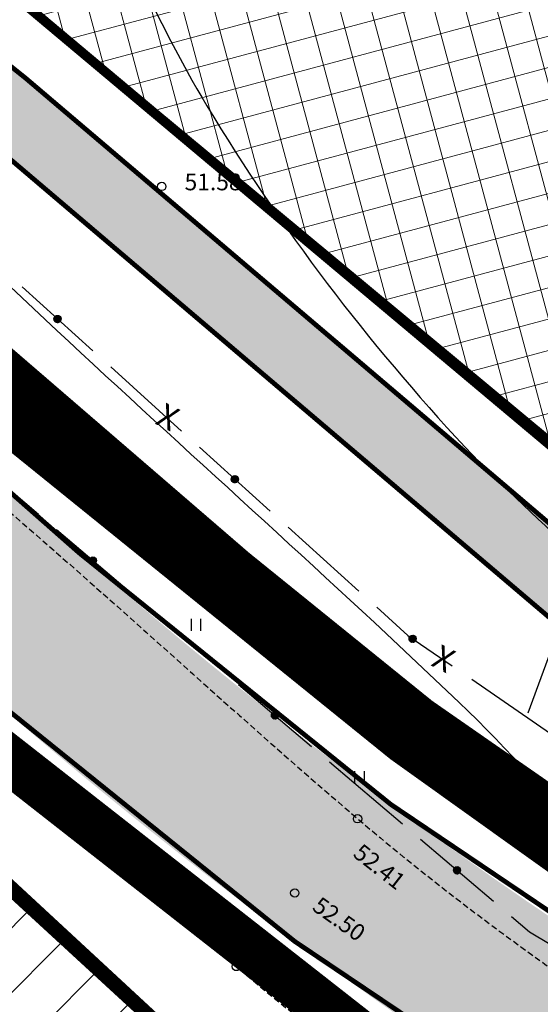
# Model space of a CAD drawing. Units: metres. Extents: x 546855 to 552968, y 6581069 to 6583591.
# Drawn here: x 548808 to 548830, y 6582128 to 6582169 of the extents above; entities that cross this region are included whole.
import ezdxf
from ezdxf.enums import TextEntityAlignment as Align

# ---------------------------------------------------------------- set-up
doc = ezdxf.new("R2010")
doc.units = ezdxf.units.M
for name, pattern in [('CENTER', [50.8, 31.75, -6.35, 6.35, -6.35]), ('DASHED2', [9.525, 6.35, -3.175]), ('jarve tee 2 l-est 2d-MUST$0$DASHDOT', [1, 0.5, -0.25, 0, -0.25]), ('jarve tee 2 l-est 2d-MUST$0$HIDDEN', [0.375, 0.25, -0.125])]:
    doc.linetypes.add(name, pattern=pattern)
doc.layers.add('-abi', color=6, linetype='Continuous', plot=False)
for name, color, linetype, lineweight in [('000 Kirjanurk', 7, 'Continuous', 9), ('K-hoon-ala-Ä', 203, 'Continuous', 18), ('K-hoon-ala-Ä-T', 175, 'Continuous', 18), ('OPT-liikluskorraldus', 7, 'Continuous', 9)]:
    doc.layers.add(name, color=color, linetype=linetype, lineweight=lineweight)
for name, color, linetype in [('05383_teed$0$K-tee-hatch-kergliiklustee', 51, 'Continuous'), ('05383_teed$0$K-tee-hatch-sõidutee', 254, 'Continuous'), ('05383_teed$0$K-tee-servajoon', 251, 'Continuous'), ('jarve tee 2 l-est 2d-MUST$0$10_KKAEV', 7, 'Continuous'), ('jarve tee 2 l-est 2d-MUST$0$29', 7, 'Continuous'), ('jarve tee 2 l-est 2d-MUST$0$30_TEE', 7, 'Continuous'), ('jarve tee 2 l-est 2d-MUST$0$32', 7, 'Continuous'), ('jarve tee 2 l-est 2d-MUST$0$37_TRUUP', 7, 'Continuous'), ('jarve tee 2 l-est 2d-MUST$0$4_RAJATISEDET', 7, 'Continuous'), ('jarve tee 2 l-est 2d-MUST$0$60_ALUSVORK', 7, 'Continuous'), ('jarve tee 2 l-est 2d-MUST$0$6_DKAEV', 7, 'Continuous'), ('jarve tee 2 l-est 2d-MUST$0$9_GTRASS', 7, 'Continuous'), ('kinnistu piir', 27, 'Continuous')]:
    doc.layers.add(name, color=color, linetype=linetype)
doc.styles.add('jarve tee 2 l-est 2d-MUST$0$TXT', font='txt.shx')

# ---------------------------------------------------------------- blocks, each defined once
blk = doc.blocks.new('jarve tee 2 l-est 2d-MUST$0$ROHI')
at = {"layer": 'jarve tee 2 l-est 2d-MUST$0$9_GTRASS', "color": 7, "linetype": 'Continuous'}
for p, q in [((-0.2, -0.25), (-0.2, 0.25)), ((0.2, -0.25), (0.2, 0.25))]:
    blk.add_line(p, q, dxfattribs=at)
blk = doc.blocks.new('jarve tee 2 l-est 2d-MUST')
at = {"layer": 'jarve tee 2 l-est 2d-MUST$0$10_KKAEV', "linetype": 'jarve tee 2 l-est 2d-MUST$0$HIDDEN'}
for points, knots in [([(548750.738, 6582187.731), (548752.262, 6582186.845), (548753.788, 6582185.962), (548755.313, 6582185.077), (548761.506, 6582181.482), (548767.634, 6582177.785), (548773.743, 6582174.041), (548779.444, 6582170.548), (548784.916, 6582166.704), (548790.192, 6582162.586), (548795.723, 6582158.268), (548801.076, 6582153.762), (548806.42, 6582149.231), (548811.755, 6582144.707), (548816.85, 6582139.925), (548822.182, 6582135.38), (548827.234, 6582131.073), (548832.651, 6582127.345), (548838.316, 6582123.762), (548844.479, 6582119.864), (548850.969, 6582116.998), (548857.877, 6582114.533), (548864.326, 6582112.232), (548870.806, 6582110.386), (548877.533, 6582109.912), (548885.208, 6582109.371), (548892.895, 6582109.203), (548900.566, 6582109.481), (548907.086, 6582109.717), (548913.605, 6582110.141), (548920.125, 6582110.381), (548927.236, 6582110.642), (548934.364, 6582110.713), (548941.48, 6582110.565), (548948.966, 6582110.409), (548956.681, 6582109.343), (548963.547, 6582106.353), (548967.06, 6582104.823), (548970.573, 6582103.294), (548974.086, 6582101.764)], [0, 0, 0, 0, 0.021287, 0.021287, 0.021287, 0.10775, 0.10775, 0.10775, 0.188428, 0.188428, 0.188428, 0.27302, 0.27302, 0.27302, 0.357476, 0.357476, 0.357476, 0.437499, 0.437499, 0.437499, 0.524554, 0.524554, 0.524554, 0.605825, 0.605825, 0.605825, 0.698549, 0.698549, 0.698549, 0.777356, 0.777356, 0.777356, 0.863312, 0.863312, 0.863312, 0.953734, 0.953734, 0.953734, 1, 1, 1, 1]), ([(548742.852, 6582183.15), (548745.766, 6582181.479), (548748.663, 6582179.779), (548751.564, 6582178.086), (548757.469, 6582174.642), (548763.299, 6582171.081), (548769.122, 6582167.493), (548774.684, 6582164.066), (548780.096, 6582160.408), (548785.258, 6582156.391), (548790.738, 6582152.127), (548795.998, 6582147.626), (548801.276, 6582143.133), (548806.628, 6582138.576), (548811.743, 6582133.766), (548817.103, 6582129.199), (548822.557, 6582124.552), (548828.472, 6582120.617), (548834.612, 6582116.796), (548841.156, 6582112.724), (548847.979, 6582109.623), (548855.285, 6582107.022), (548862.295, 6582104.526), (548869.352, 6582102.609), (548876.662, 6582102.073), (548884.273, 6582101.514), (548891.892, 6582101.295), (548899.5, 6582101.539), (548906.562, 6582101.766), (548913.624, 6582102.22), (548920.686, 6582102.449), (548927.449, 6582102.668), (548934.225, 6582102.622), (548940.994, 6582102.519), (548947.795, 6582102.416), (548954.435, 6582101.048), (548961.067, 6582098.857), (548967.821, 6582096.626), (548973.435, 6582092.866), (548978.727, 6582087.91), (548981.689, 6582085.136), (548984.394, 6582082.316), (548985.867, 6582078.73), (548986.838, 6582076.366), (548987.808, 6582074.003), (548988.779, 6582071.639)], [0, 0, 0, 0, 0.035588, 0.035588, 0.035588, 0.108009, 0.108009, 0.108009, 0.177181, 0.177181, 0.177181, 0.250616, 0.250616, 0.250616, 0.325088, 0.325088, 0.325088, 0.400867, 0.400867, 0.400867, 0.481627, 0.481627, 0.481627, 0.55912, 0.55912, 0.55912, 0.639799, 0.639799, 0.639799, 0.71469, 0.71469, 0.71469, 0.786412, 0.786412, 0.786412, 0.858474, 0.858474, 0.858474, 0.931855, 0.931855, 0.931855, 0.972927, 0.972927, 0.972927, 1, 1, 1, 1])]:
    blk.add_open_spline(points, degree=3, knots=knots, dxfattribs=at)
at = {"layer": 'jarve tee 2 l-est 2d-MUST$0$29', "linetype": 'Continuous'}
blk.add_line((548829.326, 6582139.805), (548830.702, 6582143.561), dxfattribs=at)
at = {"layer": 'jarve tee 2 l-est 2d-MUST$0$32', "linetype": 'Continuous'}
for p, q in [((548808.135, 6582157.625), (548811.104, 6582154.945)), ((548809.47, 6582156.299), (548809.767, 6582156.315)), ((548809.47, 6582156.289), (548809.768, 6582156.305)), ((548809.47, 6582156.279), (548809.769, 6582156.295)), ((548809.471, 6582156.269), (548809.77, 6582156.285)), ((548809.472, 6582156.31), (548809.764, 6582156.324)), ((548809.472, 6582156.259), (548809.769, 6582156.275)), ((548809.474, 6582156.32), (548809.761, 6582156.334)), ((548809.474, 6582156.249), (548809.768, 6582156.265)), ((548809.476, 6582156.33), (548809.757, 6582156.344)), ((548809.477, 6582156.24), (548809.766, 6582156.254)), ((548809.48, 6582156.34), (548809.753, 6582156.354)), ((548809.48, 6582156.23), (548809.764, 6582156.244)), ((548809.484, 6582156.35), (548809.747, 6582156.364)), ((548809.485, 6582156.22), (548809.76, 6582156.234)), ((548809.49, 6582156.361), (548809.741, 6582156.373)), ((548809.49, 6582156.21), (548809.756, 6582156.224)), ((548809.496, 6582156.201), (548809.751, 6582156.214)), ((548809.497, 6582156.371), (548809.733, 6582156.383)), ((548809.503, 6582156.191), (548809.745, 6582156.203)), ((548809.505, 6582156.381), (548809.724, 6582156.393)), ((548809.511, 6582156.181), (548809.738, 6582156.193)), ((548809.514, 6582156.392), (548809.713, 6582156.402)), ((548809.521, 6582156.172), (548809.729, 6582156.182)), ((548809.526, 6582156.402), (548809.701, 6582156.411)), ((548809.533, 6582156.162), (548809.718, 6582156.172)), ((548809.541, 6582156.413), (548809.684, 6582156.421)), ((548809.548, 6582156.153), (548809.704, 6582156.161)), ((548809.564, 6582156.424), (548809.661, 6582156.429)), ((548809.568, 6582156.144), (548809.685, 6582156.15)), ((548809.604, 6582156.136), (548809.65, 6582156.138)), ((548811.846, 6582154.275), (548814.816, 6582151.595)), ((548815.558, 6582150.925), (548818.527, 6582148.244)), ((548805.768, 6582150.711), (548808.816, 6582148.121)), ((548816.893, 6582149.599), (548817.19, 6582149.614)), ((548816.893, 6582149.589), (548817.191, 6582149.604)), ((548816.893, 6582149.579), (548817.192, 6582149.594)), ((548816.894, 6582149.569), (548817.193, 6582149.584)), ((548816.895, 6582149.609), (548817.187, 6582149.624)), ((548816.895, 6582149.559), (548817.192, 6582149.574)), ((548816.897, 6582149.619), (548817.184, 6582149.634)), ((548816.897, 6582149.549), (548817.191, 6582149.564)), ((548816.899, 6582149.629), (548817.18, 6582149.643)), ((548816.9, 6582149.539), (548817.189, 6582149.554)), ((548816.903, 6582149.639), (548817.176, 6582149.653)), ((548816.903, 6582149.529), (548817.187, 6582149.544)), ((548816.907, 6582149.65), (548817.17, 6582149.663)), ((548816.907, 6582149.519), (548817.184, 6582149.533)), ((548816.913, 6582149.66), (548817.164, 6582149.673)), ((548816.913, 6582149.51), (548817.179, 6582149.523)), ((548816.919, 6582149.67), (548817.156, 6582149.682)), ((548816.927, 6582149.681), (548817.147, 6582149.692)), ((548816.937, 6582149.691), (548817.137, 6582149.701)), ((548816.949, 6582149.702), (548817.124, 6582149.711)), ((548816.965, 6582149.713), (548817.107, 6582149.72)), ((548816.987, 6582149.724), (548817.084, 6582149.729)), ((548816.919, 6582149.5), (548817.174, 6582149.513)), ((548816.926, 6582149.49), (548817.168, 6582149.503)), ((548816.934, 6582149.481), (548817.161, 6582149.492)), ((548816.944, 6582149.471), (548817.152, 6582149.482)), ((548816.956, 6582149.462), (548817.141, 6582149.471)), ((548816.971, 6582149.453), (548817.127, 6582149.461)), ((548816.991, 6582149.444), (548817.108, 6582149.45)), ((548817.027, 6582149.435), (548817.073, 6582149.438)), ((548809.578, 6582147.473), (548812.626, 6582144.883)), ((548819.27, 6582147.574), (548822.239, 6582144.894)), ((548810.956, 6582146.208), (548811.243, 6582146.231)), ((548810.958, 6582146.218), (548811.238, 6582146.241)), ((548810.961, 6582146.229), (548811.233, 6582146.251)), ((548810.965, 6582146.239), (548811.228, 6582146.26)), ((548810.971, 6582146.249), (548811.221, 6582146.27)), ((548810.977, 6582146.26), (548811.213, 6582146.279)), ((548810.985, 6582146.27), (548811.204, 6582146.288)), ((548810.994, 6582146.281), (548811.193, 6582146.297)), ((548811.005, 6582146.292), (548811.18, 6582146.306)), ((548811.02, 6582146.304), (548811.163, 6582146.315)), ((548811.043, 6582146.315), (548811.139, 6582146.323)), ((548810.953, 6582146.188), (548811.248, 6582146.212)), ((548810.953, 6582146.178), (548811.25, 6582146.202)), ((548810.953, 6582146.168), (548811.252, 6582146.192)), ((548810.954, 6582146.198), (548811.246, 6582146.221)), ((548810.954, 6582146.158), (548811.252, 6582146.182)), ((548810.956, 6582146.148), (548811.252, 6582146.172)), ((548810.958, 6582146.138), (548811.252, 6582146.162)), ((548810.961, 6582146.128), (548811.25, 6582146.152)), ((548810.965, 6582146.118), (548811.248, 6582146.141)), ((548810.969, 6582146.109), (548811.245, 6582146.131)), ((548810.975, 6582146.099), (548811.241, 6582146.121)), ((548810.981, 6582146.09), (548811.236, 6582146.11)), ((548810.989, 6582146.08), (548811.23, 6582146.1)), ((548810.997, 6582146.071), (548811.223, 6582146.089)), ((548811.008, 6582146.062), (548811.215, 6582146.078)), ((548811.02, 6582146.053), (548811.204, 6582146.068)), ((548811.035, 6582146.044), (548811.19, 6582146.056)), ((548811.056, 6582146.036), (548811.172, 6582146.045)), ((548811.091, 6582146.028), (548811.137, 6582146.032)), ((548813.388, 6582144.235), (548816.436, 6582141.645)), ((548824.336, 6582142.924), (548824.619, 6582142.976)), ((548824.336, 6582142.914), (548824.624, 6582142.967)), ((548824.336, 6582142.903), (548824.627, 6582142.957)), ((548824.336, 6582142.893), (548824.63, 6582142.948)), ((548824.338, 6582142.934), (548824.614, 6582142.986)), ((548824.338, 6582142.884), (548824.632, 6582142.938)), ((548824.34, 6582142.945), (548824.608, 6582142.995)), ((548824.343, 6582142.956), (548824.602, 6582143.004)), ((548824.347, 6582142.967), (548824.594, 6582143.012)), ((548824.352, 6582142.978), (548824.585, 6582143.021)), ((548824.359, 6582142.989), (548824.575, 6582143.029)), ((548824.367, 6582143.001), (548824.563, 6582143.037)), ((548824.377, 6582143.013), (548824.549, 6582143.045)), ((548824.391, 6582143.026), (548824.532, 6582143.052)), ((548824.412, 6582143.04), (548824.507, 6582143.057)), ((548824.34, 6582142.874), (548824.634, 6582142.928)), ((548824.342, 6582142.864), (548824.635, 6582142.918)), ((548824.346, 6582142.854), (548824.635, 6582142.908)), ((548824.35, 6582142.845), (548824.635, 6582142.898)), ((548824.355, 6582142.836), (548824.634, 6582142.888)), ((548824.36, 6582142.827), (548824.632, 6582142.877)), ((548824.367, 6582142.818), (548824.629, 6582142.866)), ((548824.374, 6582142.809), (548824.625, 6582142.855)), ((548824.382, 6582142.8), (548824.621, 6582142.844)), ((548824.392, 6582142.792), (548824.615, 6582142.833)), ((548824.403, 6582142.784), (548824.607, 6582142.821)), ((548824.416, 6582142.776), (548824.598, 6582142.81)), ((548824.432, 6582142.769), (548824.585, 6582142.797)), ((548824.453, 6582142.763), (548824.568, 6582142.784)), ((548824.49, 6582142.759), (548824.535, 6582142.768)), ((548817.199, 6582140.997), (548820.247, 6582138.407)), ((548826.958, 6582141.21), (548830.254, 6582138.944)), ((548818.573, 6582139.712), (548818.868, 6582139.736)), ((548818.573, 6582139.702), (548818.87, 6582139.726)), ((548818.573, 6582139.692), (548818.872, 6582139.716)), ((548818.574, 6582139.722), (548818.866, 6582139.746)), ((548818.574, 6582139.682), (548818.872, 6582139.706)), ((548818.576, 6582139.732), (548818.863, 6582139.755)), ((548818.576, 6582139.672), (548818.872, 6582139.696)), ((548818.578, 6582139.742), (548818.858, 6582139.765)), ((548818.578, 6582139.662), (548818.872, 6582139.686)), ((548818.581, 6582139.753), (548818.854, 6582139.775)), ((548818.581, 6582139.652), (548818.87, 6582139.676)), ((548818.585, 6582139.643), (548818.868, 6582139.666)), ((548818.586, 6582139.763), (548818.848, 6582139.784)), ((548818.589, 6582139.633), (548818.865, 6582139.655)), ((548818.591, 6582139.774), (548818.841, 6582139.794)), ((548818.595, 6582139.623), (548818.861, 6582139.645)), ((548818.597, 6582139.784), (548818.833, 6582139.803)), ((548818.605, 6582139.795), (548818.824, 6582139.813)), ((548818.614, 6582139.806), (548818.813, 6582139.822)), ((548818.625, 6582139.817), (548818.8, 6582139.831)), ((548818.641, 6582139.828), (548818.783, 6582139.839)), ((548818.663, 6582139.84), (548818.759, 6582139.848)), ((548818.601, 6582139.614), (548818.856, 6582139.635)), ((548818.609, 6582139.605), (548818.85, 6582139.624)), ((548818.618, 6582139.595), (548818.843, 6582139.613)), ((548818.628, 6582139.586), (548818.835, 6582139.603)), ((548818.64, 6582139.577), (548818.824, 6582139.592)), ((548818.655, 6582139.568), (548818.81, 6582139.581)), ((548818.676, 6582139.56), (548818.792, 6582139.569)), ((548818.711, 6582139.553), (548818.757, 6582139.556)), ((548821.008, 6582137.759), (548824.056, 6582135.169)), ((548824.819, 6582134.522), (548827.867, 6582131.931)), ((548826.193, 6582133.236), (548826.489, 6582133.26)), ((548826.193, 6582133.226), (548826.491, 6582133.25)), ((548826.193, 6582133.216), (548826.492, 6582133.241)), ((548826.194, 6582133.246), (548826.486, 6582133.27)), ((548826.194, 6582133.206), (548826.493, 6582133.23)), ((548826.196, 6582133.257), (548826.483, 6582133.28)), ((548826.196, 6582133.196), (548826.492, 6582133.22)), ((548826.198, 6582133.267), (548826.478, 6582133.289)), ((548826.198, 6582133.186), (548826.492, 6582133.21)), ((548826.201, 6582133.277), (548826.474, 6582133.299)), ((548826.201, 6582133.177), (548826.49, 6582133.2)), ((548826.205, 6582133.167), (548826.488, 6582133.19)), ((548826.206, 6582133.287), (548826.468, 6582133.309)), ((548826.209, 6582133.157), (548826.485, 6582133.18)), ((548826.211, 6582133.298), (548826.461, 6582133.318)), ((548826.215, 6582133.148), (548826.481, 6582133.169)), ((548826.217, 6582133.308), (548826.453, 6582133.328)), ((548826.221, 6582133.138), (548826.476, 6582133.159)), ((548826.225, 6582133.319), (548826.444, 6582133.337)), ((548826.229, 6582133.129), (548826.471, 6582133.148)), ((548826.234, 6582133.33), (548826.433, 6582133.346)), ((548826.238, 6582133.12), (548826.463, 6582133.138)), ((548826.246, 6582133.341), (548826.42, 6582133.355)), ((548826.248, 6582133.11), (548826.455, 6582133.127)), ((548826.26, 6582133.101), (548826.444, 6582133.116)), ((548826.261, 6582133.352), (548826.403, 6582133.364)), ((548826.275, 6582133.092), (548826.431, 6582133.105)), ((548826.283, 6582133.364), (548826.379, 6582133.372)), ((548826.296, 6582133.084), (548826.412, 6582133.094)), ((548826.331, 6582133.077), (548826.377, 6582133.081))]:
    blk.add_line(p, q, dxfattribs=at)
for points in [[(548822.981, 6582144.224), (548824.286, 6582143.046), (548826.134, 6582141.776)], [(548828.629, 6582131.284), (548829.379, 6582130.646), (548831.971, 6582129.106)]]:
    blk.add_lwpolyline(points, dxfattribs=at)
for centre in [(548809.62, 6582156.285), (548817.043, 6582149.585), (548811.102, 6582146.178), (548824.485, 6582142.909), (548818.722, 6582139.702), (548826.343, 6582133.226)]:
    blk.add_circle(centre, 0.15, dxfattribs=at)
at = {"layer": 'jarve tee 2 l-est 2d-MUST$0$37_TRUUP', "linetype": 'Continuous'}
for points, knots in [([(548854.931, 6582157.328), (548852.873, 6582160.861), (548850.786, 6582164.372), (548848.594, 6582167.829), (548847.083, 6582170.212), (548843.757, 6582170.795), (548841.764, 6582172.813), (548838.662, 6582175.953), (548835.518, 6582179.146), (548833.613, 6582183.142), (548831.469, 6582187.638), (548830.223, 6582192.437), (548828.208, 6582196.924), (548827.716, 6582198.02), (548827.023, 6582199.037), (548826.633, 6582200.178), (548825.092, 6582204.685), (548824.05, 6582209.334), (548822.708, 6582213.903), (548821.311, 6582218.662), (548820.873, 6582223.633), (548818.162, 6582228.059), (548814.913, 6582233.365), (548807.883, 6582234.16), (548803.001, 6582237.429), (548801.896, 6582238.169), (548800.907, 6582239.108), (548799.725, 6582239.785), (548797.902, 6582240.828), (548795.434, 6582240.526), (548793.505, 6582239.768)], [0, 0, 0, 0, 0.111988, 0.111988, 0.111988, 0.189191, 0.189191, 0.189191, 0.309333, 0.309333, 0.309333, 0.444507, 0.444507, 0.444507, 0.477516, 0.477516, 0.477516, 0.607861, 0.607861, 0.607861, 0.74362, 0.74362, 0.74362, 0.906358, 0.906358, 0.906358, 0.943203, 0.943203, 0.943203, 1, 1, 1, 1]), ([(548791.719, 6582183.92), (548796.037, 6582186.689), (548801.769, 6582193.281), (548805.431, 6582190.886), (548808.918, 6582188.605), (548808.151, 6582181.431), (548810.152, 6582177.02), (548811.945, 6582173.066), (548813.587, 6582168.992), (548815.871, 6582165.201), (548818.986, 6582160.03), (548822.597, 6582155.309), (548826.68, 6582150.92), (548828.239, 6582149.244), (548829.992, 6582147.776), (548831.542, 6582146.109), (548831.993, 6582145.624), (548832.391, 6582145.091), (548832.845, 6582144.605), (548836.259, 6582140.957), (548839.729, 6582137.266), (548843.924, 6582134.573)], [0, 0, 0, 0, 0.18127, 0.18127, 0.18127, 0.353911, 0.353911, 0.353911, 0.508665, 0.508665, 0.508665, 0.719762, 0.719762, 0.719762, 0.80038, 0.80038, 0.80038, 0.823833, 0.823833, 0.823833, 1, 1, 1, 1]), ([(548791.689, 6582171.095), (548792.65, 6582171.039), (548793.701, 6582170.851), (548794.434, 6582170.199), (548799.912, 6582165.329), (548804.815, 6582160.228), (548810.087, 6582155.337), (548815.52, 6582150.297), (548821.062, 6582145.365), (548826.427, 6582140.246), (548830.571, 6582136.292), (548834.009, 6582131.644), (548838.108, 6582127.644)], [0, 0, 0, 0, 0.045192, 0.045192, 0.045192, 0.38299, 0.38299, 0.38299, 0.731086, 0.731086, 0.731086, 1, 1, 1, 1])]:
    blk.add_open_spline(points, degree=3, knots=knots, dxfattribs=at)
at = {"layer": 'jarve tee 2 l-est 2d-MUST$0$4_RAJATISEDET', "linetype": 'Continuous'}
for centre in [(548813.983, 6582161.825), (548822.182, 6582135.38), (548819.55, 6582132.273), (548817.103, 6582129.199)]:
    blk.add_circle(centre, 0.175, dxfattribs=at)
at = {"layer": 'jarve tee 2 l-est 2d-MUST$0$60_ALUSVORK', "linetype": 'Continuous'}
for points in [[(548984.78, 6581972.86), (548998.09, 6582018.44), (549001.03, 6582029.26), (549003.21, 6582040.61), (549003.67, 6582048.06), (549003.32, 6582054.71), (548997.35, 6582090.01), (548981.14, 6582109.35), (548968.96, 6582111.27), (548952.73, 6582115.42), (548932.58, 6582116.86), (548886.27, 6582114.72), (548863.98, 6582118.24), (548845.18, 6582126.14), (548822.65, 6582141.79), (548800.45, 6582160.92), (548779.74, 6582176.01), (548745.74, 6582195.88), (548718.8, 6582209.88), (548707.4, 6582218.96), (548653.89, 6582241.07), (548582.42, 6582259.75)], [(548587.24, 6582231.05), (548647.49, 6582224.65), (548683.52, 6582212.56), (548781.46, 6582156.74), (548815.8, 6582124.97), (548839.97, 6582108.55), (548865.97, 6582100.33), (548888.32, 6582097.14), (548933.25, 6582100.33), (548956.28, 6582097.82), (548972.93, 6582090.3), (548981.82, 6582078.43), (548987.45, 6582062.27), (548988.51, 6582047.31), (548965.25, 6581962.47)]]:
    blk.add_lwpolyline(points, dxfattribs=at)
for points in [[(549025.66, 6582259.01), (548743.63, 6582349.83), (548718.8, 6582209.88), (548745.74, 6582195.88), (548779.74, 6582176.01), (548800.45, 6582160.92), (548822.65, 6582141.79), (548845.18, 6582126.14), (548863.98, 6582118.24), (548886.27, 6582114.72), (548932.58, 6582116.86), (548952.73, 6582115.42), (548968.96, 6582111.27), (548981.14, 6582109.35), (549001.3, 6582112), (548990.93, 6582134.55), (549032.72, 6582151.98)], [(548591.81, 6582064.78), (548547.76, 6581970.83), (548632.83, 6581977.49), (548779.65, 6581988.98), (548801.5, 6582057.12), (548821.93, 6582120.8), (548815.8, 6582124.97), (548797.53, 6582141.87), (548781.46, 6582156.74), (548713.4, 6582057.61), (548698.29, 6582067.21), (548695.76, 6582064.27), (548683.83, 6582050.31)]]:
    blk.add_lwpolyline(points, close=True, dxfattribs=at)
at = {"layer": 'jarve tee 2 l-est 2d-MUST$0$6_DKAEV', "linetype": 'jarve tee 2 l-est 2d-MUST$0$DASHDOT'}
blk.add_lwpolyline([(548743.566, 6582350.042), (548718.689, 6582209.825), (548745.692, 6582195.792), (548779.685, 6582175.926), (548800.388, 6582160.842), (548822.589, 6582141.711), (548845.132, 6582126.052), (548863.952, 6582118.143), (548886.265, 6582114.62), (548932.579, 6582116.76), (548952.714, 6582115.321), (548968.94, 6582111.172), (548981.087, 6582109.257)], dxfattribs=at)
at = {"layer": 'jarve tee 2 l-est 2d-MUST$0$9_GTRASS', "linetype": 'Continuous'}
for p in [(548812.49, 6582147.872), (548815.423, 6582143.488), (548819.984, 6582141.679), (548822.265, 6582137.116), (548827.615, 6582136.474)]:
    blk.add_blockref('jarve tee 2 l-est 2d-MUST$0$ROHI', p, dxfattribs=at)
at = {"layer": 'jarve tee 2 l-est 2d-MUST$0$30_TEE', "linetype": 'Continuous', "style": 'jarve tee 2 l-est 2d-MUST$0$TXT'}
for p in [(548814.018, 6582151.738), (548825.561, 6582141.627)]:
    blk.add_text('X', height=1, rotation=333.4202, dxfattribs=at).set_placement(p, align=Align.CENTER)
at = {"layer": 'jarve tee 2 l-est 2d-MUST$0$4_RAJATISEDET', "linetype": 'Continuous', "style": 'jarve tee 2 l-est 2d-MUST$0$TXT'}
blk.add_text('51.58', height=0.7, dxfattribs=at).set_placement((548814.938, 6582161.665))
for s, rotation, p in [('52.41', 321.9012, (548821.943, 6582133.832)), ('52.50', 324.5468, (548820.235, 6582131.589)), ('52.57', 322.9923, (548817.948, 6582128.913))]:
    blk.add_text(s, height=0.7, rotation=rotation, dxfattribs=at).set_placement(p)
blk = doc.blocks.new('TEE-2')
at = {"layer": '05383_teed$0$K-tee-hatch-kergliiklustee'}
h = blk.add_hatch(color=256, dxfattribs=at)
edge = h.paths.add_edge_path()
edge.add_line((553745.816, 6582269.996), (553745.593, 6582270.07))
edge.add_arc((553734.248, 6582235.904), 36, 71.6313, 84.7389)
edge.add_arc((553736.449, 6582259.803), 12, 84.7389, 124.4816)
edge.add_arc((553733.543, 6582266.55), 5, 141.0286, 169.7784)
edge.add_line((553728.622, 6582267.437), (553721.925, 6582230.296))
edge.add_arc((553719.957, 6582230.651), 2, 259.9381, 349.7784, ccw=False)
edge.add_line((553719.607, 6582228.682), (553718.458, 6582228.886))
edge.add_line((553718.458, 6582228.886), (553717.759, 6582224.947))
edge.add_line((553717.759, 6582224.947), (553718.989, 6582224.729))
edge.add_arc((553718.639, 6582222.76), 2, -1.957, 79.9381, ccw=False)
edge.add_arc((553728.633, 6582222.419), 8, 178.043, 239.5424)
edge.add_line((553724.578, 6582215.523), (553778.835, 6582183.617))
edge.add_arc((553679.6, 6582014.865), 195.767, 49.65729, 59.54239, ccw=False)
edge.add_line((553806.332, 6582164.076), (553844.365, 6582131.772))
edge.add_arc((553876.733, 6582169.882), 50, 229.6573, 242.9039)
edge.add_arc((553940.273, 6582294.071), 189.5, 242.90391, 252.7928)
edge.add_arc((553899.005, 6582160.815), 50, 252.7928, 270.8538)
edge.add_line((553899.75, 6582110.82), (553947.797, 6582111.536))
edge.add_arc((553947.678, 6582119.535), 8, 270.8538, 352.4925)
edge.add_arc((553958.583, 6582118.098), 3, 138.5523, 172.4925, ccw=False)
edge.add_line((553956.335, 6582120.084), (553955.127, 6582124.55))
edge.add_arc((553954.423, 6582125.26), 1, 194.208, 314.6987, ccw=False)
edge.add_arc((554003.379, 6582137.655), 51.5, 170.3534, 194.208, ccw=False)
edge.add_arc((553904.793, 6582154.412), 48.5, 350.3534, 364.7148)
edge.add_line((553953.128, 6582158.399), (553950.601, 6582189.045))
edge.add_arc((553932.662, 6582187.565), 18, 4.7148, 71.6313)
edge.add_line((553938.334, 6582204.648), (553746.279, 6582268.42))
edge.add_arc((553746.595, 6582269.369), 1, 141.144, 251.6313, ccw=False)
edge = h.paths.add_edge_path(flags=16)
edge.add_arc((553736.458, 6582253.768), 15, 71.6313, 92.12, ccw=False)
edge.add_line((553741.185, 6582268.004), (553937.704, 6582202.75))
edge.add_arc((553932.662, 6582187.565), 16, 4.7148, 71.6313, ccw=False)
edge.add_line((553948.608, 6582188.88), (553951.135, 6582158.234))
edge.add_arc((553904.793, 6582154.412), 46.5, -9.6466, 4.7148, ccw=False)
edge.add_arc((554003.379, 6582137.655), 53.5, 170.3534, 195.1342)
edge.add_line((553951.734, 6582123.687), (553952.504, 6582120.841))
edge.add_arc((553947.678, 6582119.535), 5, -89.1462, 15.1342, ccw=False)
edge.add_line((553947.752, 6582114.536), (553900.185, 6582113.827))
edge.add_arc((553899.44, 6582163.821), 50, 252.5937, 270.8538, ccw=False)
edge.add_arc((553940.273, 6582294.071), 186.5, 243.04935, 252.59373, ccw=False)
edge.add_arc((553878.408, 6582172.395), 50, 229.6573, 243.0493, ccw=False)
edge.add_line((553846.04, 6582134.286), (553808.274, 6582166.363))
edge.add_arc((553679.6, 6582014.865), 198.767, 49.65729, 59.54239)
edge.add_line((553780.355, 6582186.203), (553726.099, 6582218.109))
edge.add_arc((553728.633, 6582222.419), 5, 169.7784, 239.5424, ccw=False)
edge.add_line((553723.713, 6582223.306), (553731.168, 6582264.648))
edge.add_arc((553736.088, 6582263.761), 5, 92.12, 169.7784, ccw=False)
at = {"layer": '05383_teed$0$K-tee-hatch-sõidutee'}
h = blk.add_hatch(color=256, dxfattribs=at)
edge = h.paths.add_edge_path()
edge.add_line((553967.198, 6581953.701), (553989.247, 6582029.182))
edge.add_arc((553941.253, 6582043.202), 50, 343.7161, 387.9628)
edge.add_arc((553941.522, 6582042.703), 50, 27.9628, 28.6124, ccw=False)
edge.add_line((553985.684, 6582066.148), (553981.929, 6582073.031))
edge.add_arc((553973.15, 6582068.242), 10, 28.6124, 90.6163)
edge.add_arc((553972.844, 6582096.741), 18.5, 219.9225, 270.6163, ccw=False)
edge.add_arc((553950.987, 6582078.451), 10, 39.9225, 91.922)
edge.add_line((553950.652, 6582088.445), (553940.909, 6582088.118))
edge.add_arc((553939.232, 6582138.09), 50, 253.2414, 271.922, ccw=False)
edge.add_arc((553910.398, 6582042.337), 50, 73.2414, 83.2319)
edge.add_arc((553940.273, 6582294.071), 203.5, 228.67709, 263.23188, ccw=False)
edge.add_line((553805.902, 6582141.242), (553799.771, 6582146.633))
edge.add_arc((553670.022, 6581999.061), 196.5, 48.67709, 60.31942)
edge.add_line((553767.321, 6582169.78), (553714.827, 6582199.699))
edge.add_arc((553468.978, 6581768.34), 496.5, 60.31942, 65.13344)
edge.add_line((553677.76, 6582218.809), (553680.703, 6582225.16))
edge.add_arc((553468.978, 6581768.34), 503.5, 63.7566, 65.13344, ccw=False)
edge.add_arc((553697.544, 6582231.96), 13.4, 243.7566, 331.1538)
edge.add_line((553709.281, 6582225.495), (553709.823, 6582226.478))
edge.add_arc((553680.521, 6582242.618), 33.452, 331.1538, 349.9365)
edge.add_line((553713.459, 6582236.772), (553753.146, 6582460.437))
edge.add_arc((554740.966, 6582285.157), 1003.25, 168.078842, 169.938132, ccw=False)
edge.add_line((553759.353, 6582492.394), (553763.635, 6582512.676))
edge.add_line((553763.635, 6582512.676), (553770.035, 6582512.489))
edge.add_line((553770.035, 6582512.489), (553765.517, 6582491.093))
edge.add_arc((554740.957, 6582285.159), 996.941, 168.078833, 169.93814)
edge.add_line((553759.349, 6582459.336), (553755.821, 6582439.453))
edge.add_arc((553767.624, 6582437.354), 11.988, 169.9157, 257.3831)
edge.add_line((553765.006, 6582425.655), (553980.204, 6582382.698))
edge.add_arc((554018.838, 6582576.281), 197.4, 258.71375, 268.02801)
edge.add_line((554012.045, 6582378.998), (554031.908, 6582378.314))
edge.add_arc((554031.199, 6582357.726), 20.6, -1.9694, 88.028, ccw=False)
edge.add_line((554051.787, 6582357.018), (554049.048, 6582277.363))
edge.add_arc((554066.438, 6582276.765), 17.4, 178.0306, 252.1503)
edge.add_line((554061.104, 6582260.203), (554096.68, 6582248.746))
edge.add_arc((554111.209, 6582293.865), 47.4, 252.1503, 292.8972)
edge.add_line((554129.652, 6582250.2), (554341.47, 6582339.663))
edge.add_line((554341.47, 6582339.663), (554344.403, 6582340.902))
edge.add_arc((554364.869, 6582292.447), 52.6, 96.8581, 112.8972, ccw=False)
edge.add_arc((554357.054, 6582357.429), 12.85, 276.8581, 355.5355)
edge.add_line((554369.865, 6582356.428), (554380.66, 6582494.684))
edge.add_line((554380.66, 6582494.684), (554387.143, 6582494.219))
edge.add_line((554387.143, 6582494.219), (554370.871, 6582285.815))
edge.add_arc((554394.82, 6582283.945), 24.022, 175.5355, 202.8723)
edge.add_line((554372.687, 6582274.608), (554372.817, 6582274.3))
edge.add_arc((554384.749, 6582279.333), 12.95, 202.8723, 292.8723)
edge.add_line((554389.782, 6582267.401), (554428.664, 6582283.803))
edge.add_line((554428.664, 6582283.803), (554431.385, 6582277.354))
edge.add_line((554431.385, 6582277.354), (554333.979, 6582236.263))
edge.add_arc((554337.477, 6582227.971), 9, 112.8723, 203.3072)
edge.add_line((554329.212, 6582224.41), (554355.496, 6582163.401))
edge.add_line((554355.496, 6582163.401), (554350.353, 6582161.185))
edge.add_line((554350.353, 6582161.185), (554323.998, 6582222.359))
edge.add_arc((554315.732, 6582218.798), 9, 23.3072, 112.8723)
edge.add_line((554312.234, 6582227.09), (554042.828, 6582113.442))
edge.add_arc((553924.864, 6582393.079), 303.5, 290.19605, 292.87233, ccw=False)
edge.add_arc((554046.904, 6582061.313), 50, 110.196, 122.106)
edge.add_arc((553993.755, 6582146.02), 50, 284.1618, 302.106, ccw=False)
edge.add_line((554005.988, 6582097.539), (553996.573, 6582095.164))
edge.add_arc((553999.02, 6582085.468), 10, 104.1618, 153.0217)
edge.add_arc((553999.737, 6582087.306), 10, 164.3453, 208.6124)
edge.add_line((553990.958, 6582082.517), (553995.874, 6582073.505))
edge.add_arc((553951.98, 6582049.561), 50, -26.2646, 28.6124, ccw=False)
edge.add_arc((554041.656, 6582005.309), 50, 153.7354, 163.7161)
edge.add_line((553993.662, 6582019.329), (553973.917, 6581951.739))
edge.add_line((553973.917, 6581951.739), (553967.198, 6581953.701))
edge = h.paths.add_edge_path(flags=16)
edge.add_line((553726.343, 6582201.193), (553770.787, 6582175.862))
edge.add_arc((553670.022, 6581999.061), 203.5, 48.67709, 60.31942, ccw=False)
edge.add_line((553804.393, 6582151.89), (553810.524, 6582146.499))
edge.add_arc((553940.273, 6582294.071), 196.5, 228.67709, 262.89878)
edge.add_arc((553922.162, 6582148.694), 50, 262.8988, 281.2639)
edge.add_arc((553941.695, 6582050.621), 50, 91.922, 101.2639, ccw=False)
edge.add_line((553940.018, 6582100.593), (553948.428, 6582100.875))
edge.add_arc((553948.092, 6582110.869), 10, 271.922, 330.2818)
edge.add_arc((553972.844, 6582096.741), 18.5, 149.2589, 150.2818, ccw=False)
edge.add_arc((553948.349, 6582111.309), 10, 329.2589, 375.1342)
edge.add_line((553958.002, 6582113.92), (553955.113, 6582124.601))
edge.add_arc((554003.379, 6582137.655), 50, 170.7041, 195.1342, ccw=False)
edge.add_arc((553904.692, 6582153.809), 50, 350.7041, 364.7148)
edge.add_line((553954.523, 6582157.918), (553951.946, 6582189.156))
edge.add_arc((553932.662, 6582187.565), 19.35, 4.7148, 71.6313)
edge.add_line((553938.76, 6582205.929), (553745.593, 6582270.07))
edge.add_arc((553734.248, 6582235.904), 36, 71.6313, 84.7389)
edge.add_arc((553736.449, 6582259.803), 12, 84.7389, 156.8306)
edge.add_arc((553747.481, 6582255.082), 24, 156.8306, 169.9381)
edge.add_line((553723.85, 6582259.275), (553717.435, 6582223.117))
edge.add_arc((553761.743, 6582215.255), 45, 169.9381, 179.3223)
edge.add_arc((553731.745, 6582215.61), 15, 179.3223, 230.9352)
edge.add_arc((553741.198, 6582227.257), 30, 230.9352, 240.3194)
edge = h.paths.add_edge_path(flags=16)
edge.add_line((553730.614, 6582297.39), (553750.719, 6582410.696))
edge.add_arc((553762.534, 6582408.599), 12, 78.7137, 169.9381, ccw=False)
edge.add_line((553764.883, 6582420.367), (553979.187, 6582377.599))
edge.add_arc((554018.838, 6582576.281), 202.6, 258.71375, 268.02801)
edge.add_line((554011.866, 6582373.801), (554031.729, 6582373.117))
edge.add_arc((554031.199, 6582357.726), 15.4, -1.9694, 88.028, ccw=False)
edge.add_line((554046.59, 6582357.197), (554043.851, 6582277.542))
edge.add_arc((554066.438, 6582276.765), 22.6, 178.0306, 252.1503)
edge.add_line((554059.51, 6582255.253), (554095.086, 6582243.797))
edge.add_arc((554111.209, 6582293.865), 52.6, 252.1503, 292.8972)
edge.add_line((554131.675, 6582245.409), (554343.493, 6582334.873))
edge.add_arc((554353.079, 6582312.177), 24.637, 85.5355, 112.8972, ccw=False)
edge.add_line((554354.997, 6582336.74), (554356.383, 6582336.631))
edge.add_arc((554355.456, 6582324.767), 11.9, -4.4645, 85.5355, ccw=False)
edge.add_line((554367.32, 6582323.841), (554364.141, 6582283.125))
edge.add_arc((554417.23, 6582278.98), 53.25, 175.5355, 189.8759)
edge.add_arc((554349.548, 6582267.197), 15.45, -67.1277, 9.8759, ccw=False)
edge.add_line((554355.553, 6582252.962), (554040.107, 6582119.892))
edge.add_arc((553924.864, 6582393.079), 296.5, 289.67019, 292.87233, ccw=False)
edge.add_arc((554007.837, 6582160.963), 50, 274.3765, 289.6702, ccw=False)
edge.add_arc((554015.468, 6582061.255), 50, 94.3765, 104.1618)
edge.add_line((554003.235, 6582109.735), (553994.978, 6582107.652))
edge.add_arc((553992.531, 6582117.348), 10, 226.3073, 284.1618, ccw=False)
edge.add_arc((553972.844, 6582096.741), 18.5, 46.3073, 78.8061)
edge.add_arc((553978.377, 6582124.698), 10, 195.1342, 258.8061, ccw=False)
edge.add_line((553968.723, 6582122.088), (553967.094, 6582128.114))
edge.add_arc((553918.828, 6582115.06), 50, 15.1342, 17.9289)
edge.add_line((553966.4, 6582130.452), (553963.767, 6582138.59))
edge.add_arc((554011.338, 6582153.982), 50, 184.7148, 197.9289, ccw=False)
edge.add_line((553961.508, 6582149.872), (553958.225, 6582189.673))
edge.add_arc((553932.662, 6582187.565), 25.65, 4.7148, 71.6313)
edge.add_line((553940.745, 6582211.908), (553740.365, 6582278.444))
edge.add_arc((553747.928, 6582301.221), 24, 240.7389, 251.6313, ccw=False)
edge.add_arc((553742.062, 6582290.752), 12, 180.8306, 240.7389, ccw=False)
edge.add_arc((553766.06, 6582291.1), 36, 169.9381, 180.8306, ccw=False)
edge = h.paths.add_edge_path(flags=16)
edge.add_line((553959.263, 6582125.533), (553962.67, 6582112.937))
edge.add_arc((553962.911, 6582113.002), 0.25, 195.1342, 297.0592)
edge.add_line((553963.025, 6582112.78), (553965.74, 6582114.166))
edge.add_arc((553965.626, 6582114.389), 0.25, 297.0592, 375.1342)
edge.add_line((553965.867, 6582114.454), (553962.625, 6582126.443))
edge.add_arc((553960.898, 6582126.157), 1.75, 9.3873, 200.8811)
edge = h.paths.add_edge_path(flags=16)
edge.add_arc((553954.145, 6582093.065), 0.25, 271.922, 366.6859)
edge.add_line((553954.393, 6582093.094), (553954.043, 6582096.081))
edge.add_arc((553953.795, 6582096.052), 0.25, 6.6859, 91.922)
edge.add_line((553953.786, 6582096.302), (553941.171, 6582095.879))
edge.add_arc((553941.159, 6582094.129), 1.75, 89.6248, 274.2192)
edge.add_line((553941.288, 6582092.383), (553954.153, 6582092.815))
edge = h.paths.add_edge_path(flags=16)
edge.add_arc((553972.844, 6582096.741), 10, 139.1546, 310.7261)
edge.add_arc((553972.844, 6582096.741), 10, 310.7261, 499.1546)
edge = h.paths.add_edge_path(flags=16)
edge.add_line((554003.387, 6582105.39), (553991.09, 6582102.287))
edge.add_arc((553991.152, 6582102.045), 0.25, 104.1618, 191.5895)
edge.add_line((553990.907, 6582101.995), (553991.51, 6582099.054))
edge.add_arc((553991.755, 6582099.104), 0.25, 191.5895, 284.1618)
edge.add_line((553991.816, 6582098.862), (554004.243, 6582101.998))
edge.add_arc((554003.86, 6582103.705), 1.75, 282.6305, 465.6932)
edge = h.paths.add_edge_path(flags=16)
edge.add_arc((553983.584, 6582066.801), 9.75, 28.2553, 28.6127)
edge.add_line((553992.143, 6582071.47), (553985.949, 6582082.824))
edge.add_arc((553985.73, 6582082.705), 0.25, 28.6124, 128.2432)
edge.add_line((553985.575, 6582082.901), (553983.21, 6582081.037))
edge.add_arc((553983.365, 6582080.841), 0.25, 128.2432, 208.6124)
edge.add_line((553983.145, 6582080.721), (553989.122, 6582069.765))
edge.add_arc((553990.758, 6582070.385), 1.75, 200.7443, 396.1201)
at = {"layer": '05383_teed$0$K-tee-servajoon', "const_width": 0.2}
for points in [[(553938.76, 6582205.929), (553745.593, 6582270.07, 0.057255), (553737.549, 6582271.752, 0.325362), (553725.417, 6582264.524, 0.057255), (553723.85, 6582259.275), (553717.435, 6582223.117, 0.040969), (553716.746, 6582215.787, 0.22909), (553722.292, 6582203.964, 0.040969), (553726.343, 6582201.193), (553770.787, 6582175.862, -0.050843), (553804.393, 6582151.89), (553810.524, 6582146.499, 0.15044), (553915.981, 6582099.078)], [(553735.903, 6582268.758, -0.089637), (553741.185, 6582268.004), (553937.704, 6582202.75, -0.300569), (553948.608, 6582188.88), (553951.135, 6582158.234, -0.062745), (553950.635, 6582146.62, 0.10855), (553951.734, 6582123.687), (553952.504, 6582120.841, -0.489248), (553947.752, 6582114.536), (553900.185, 6582113.827, -0.079843), (553884.483, 6582116.111, -0.041669), (553855.747, 6582127.825, -0.0585), (553846.04, 6582134.286), (553808.274, 6582166.363, 0.043159), (553780.355, 6582186.203), (553726.099, 6582218.109, -0.314167), (553723.713, 6582223.306), (553731.168, 6582264.648, -0.352442), (553735.903, 6582268.758)], [(553717.759, 6582224.947), (553718.989, 6582224.729, -0.373363), (553720.638, 6582222.692, 0.274974), (553724.578, 6582215.523), (553778.835, 6582183.617, -0.043159), (553806.332, 6582164.076), (553844.365, 6582131.772, 0.057864), (553853.959, 6582125.369, 0.043175), (553884.214, 6582113.053, 0.078969), (553899.75, 6582110.82), (553947.797, 6582111.536, 0.372089), (553955.609, 6582118.49, -0.149184), (553956.335, 6582120.084)]]:
    blk.add_lwpolyline(points, format="xyb", dxfattribs=at)
at = {"layer": '05383_teed$0$K-tee-servajoon', "linetype": 'Continuous', "const_width": 0.2}
blk.add_lwpolyline([(553967.198, 6581953.701), (553989.247, 6582029.182, 0.195498), (553985.416, 6582066.647, -0.002834), (553985.684, 6582066.148), (553981.929, 6582073.031), (553981.929, 6582073.031, 0.277343), (553973.043, 6582078.242), (553973.043, 6582078.242, -0.224873), (553958.656, 6582084.868), (553958.656, 6582084.868, 0.230866), (553950.652, 6582088.445), (553940.909, 6582088.118, -0.081691), (553924.815, 6582090.214, 0.04362), (553916.29, 6582091.989), (553916.29, 6582091.989, -0.151927), (553805.902, 6582141.242), (553799.771, 6582146.633, 0.050843), (553767.321, 6582169.78), (553714.827, 6582199.699, 0.021008), (553677.76, 6582218.809, 0.021008)], format="xyb", dxfattribs=at)

msp = doc.modelspace()

# ---------------------------------------------------------------- hatches: boundary and pattern name
at = {"layer": '000 Kirjanurk', "ltscale": 0.5, "true_color": 0x136734}
h = msp.add_hatch(dxfattribs=at)
h.set_pattern_fill('ANSI31', color=116, scale=0.6)
h.paths.add_polyline_path([(548547.76, 6581970.83), (548591.81, 6582064.78), (548683.83, 6582050.31), (548698.29, 6582067.21), (548713.4, 6582057.61), (548781.368, 6582156.606), (548815.8, 6582124.97), (548821.93, 6582120.8), (548779.65, 6581988.98)])
at = {"layer": 'K-hoon-ala-Ä'}
h = msp.add_hatch(dxfattribs=at)
h.set_pattern_fill('ANSI37', color=256, scale=0.4, angle=60, style=0)
h.paths.add_polyline_path([(548950.688, 6582159.427), (548947.395, 6582115.801), (548932.579, 6582116.76), (548897.137, 6582115.348), (548885.58, 6582118.406), (548867.113, 6582126.392), (548856.108, 6582130.207), (548841.373, 6582142.012), (548832.68, 6582148.96), (548796.471, 6582179.317), (548783.805, 6582187.31), (548723.912, 6582222.13), (548729.127, 6582250.316), (548731.871, 6582265.799), (548739.179, 6582268.6), (548800.72, 6582248.235), (548911.69, 6582211.08), (548909.372, 6582203.201), (548916.341, 6582200.887), (548918.624, 6582209.085), (548937.077, 6582202.958), (548946.335, 6582194.186), (548948.082, 6582180.237)])

# ---------------------------------------------------------------- linework, layer by layer
at = {"layer": '-abi', "const_width": 0.05}
msp.add_lwpolyline([(548718.8, 6582209.88), (548746.509, 6582195.43), (548779.685, 6582175.926), (548800.438, 6582160.785), (548822.65, 6582141.79), (548845.18, 6582126.14), (548863.98, 6582118.24), (548885.448, 6582114.85), (548932.58, 6582116.86), (548950.529, 6582115.577)], dxfattribs=at)
at = {"layer": 'K-hoon-ala-Ä-T', "linetype": 'CENTER', "ltscale": 0.2}
msp.add_lwpolyline([(548950.688, 6582159.427, 0.4, 0.4, 0), (548947.395, 6582115.801, 0.4, 0.4, 0), (548932.579, 6582116.76, 0.4, 0.4, 0), (548897.137, 6582115.348, 0.4, 0.4, 0), (548885.58, 6582118.406, 0.4, 0.4, 0), (548867.113, 6582126.392, 0.4, 0.4, 0), (548856.108, 6582130.207, 0.4, 0.4, 0), (548841.373, 6582142.012, 0.4, 0.4, 0), (548832.68, 6582148.96, 0.4, 0.4, 0), (548796.471, 6582179.317, 0.4, 0.4, 0), (548783.805, 6582187.31, 0.4, 0.4, 0), (548723.912, 6582222.13, 0.4, 0.4, 0), (548729.127, 6582250.316, 0.4, 0.4, 0), (548731.871, 6582265.799, 0.4, 0.4, 0), (548739.179, 6582268.6, 0.4, 0.4, 0), (548800.72, 6582248.235, 0.4, 0.4, 0), (548911.69, 6582211.08, 0.4, 0.4, 0), (548909.372, 6582203.201, 0.4, 0.4, 0), (548916.341, 6582200.887, 0.4, 0.4, 0), (548918.624, 6582209.085, 0.4, 0.4, 0), (548937.077, 6582202.958, 0.4, 0.4, 0), (548946.335, 6582194.186, 0.4, 0.4, 0), (548948.082, 6582180.237, 0, 0, 0)], format="xyseb", close=True, dxfattribs=at)
at = {"layer": 'kinnistu piir', "linetype": 'Continuous', "const_width": 0.6}
for points in [[(548984.78, 6581972.86), (548998.09, 6582018.44), (549001.03, 6582029.26), (549003.21, 6582040.61), (549003.67, 6582048.06), (549003.32, 6582054.71), (548997.35, 6582090.01), (548981.14, 6582109.35), (548968.96, 6582111.27), (548952.73, 6582115.42), (548932.58, 6582116.86), (548886.27, 6582114.72), (548863.98, 6582118.24), (548845.18, 6582126.14), (548822.65, 6582141.79), (548800.45, 6582160.92), (548779.74, 6582176.01), (548745.74, 6582195.88), (548718.8, 6582209.88), (548707.4, 6582218.96), (548653.89, 6582241.07), (548582.42, 6582259.75)], [(548587.24, 6582231.05), (548647.49, 6582224.65), (548683.52, 6582212.56), (548781.46, 6582156.74), (548815.8, 6582124.97), (548839.97, 6582108.55), (548865.97, 6582100.33), (548888.32, 6582097.14), (548933.25, 6582100.33), (548956.28, 6582097.82), (548972.93, 6582090.3), (548981.82, 6582078.43), (548987.45, 6582062.27), (548988.51, 6582047.31), (548965.25, 6581962.47)], [(548547.76, 6581970.83), (548591.81, 6582064.78), (548683.83, 6582050.31), (548698.29, 6582067.21), (548713.4, 6582057.61), (548781.368, 6582156.606), (548815.8, 6582124.97), (548821.93, 6582120.8), (548779.65, 6581988.98), (548547.76, 6581970.83)]]:
    msp.add_lwpolyline(points, dxfattribs=at)
at = {"layer": 'kinnistu piir', "const_width": 0.2}
for points in [[(548783.805, 6582187.31), (548796.471, 6582179.317), (548841.373, 6582142.012), (548841.373, 6582142.012), (548864.992, 6582226.894), (548800.72, 6582248.235)], [(548721.228, 6582223.563), (548718.8, 6582209.88), (548745.74, 6582195.88), (548779.74, 6582176.01), (548800.45, 6582160.92), (548822.65, 6582141.79), (548845.18, 6582126.14), (548863.98, 6582118.24), (548886.27, 6582114.72), (548897.543, 6582115.241), (548885.58, 6582118.406), (548856.108, 6582130.207), (548841.373, 6582142.012), (548841.373, 6582142.012), (548796.471, 6582179.317), (548783.805, 6582187.31), (548723.985, 6582221.997), (548721.228, 6582223.563)]]:
    msp.add_lwpolyline(points, close=True, dxfattribs=at)
at = {"layer": 'kinnistu piir', "linetype": 'Continuous', "const_width": 0.6}
msp.add_lwpolyline([(548591.81, 6582064.78), (548547.76, 6581970.83), (548632.83, 6581977.49), (548779.65, 6581988.98), (548801.5, 6582057.12), (548821.93, 6582120.8), (548815.8, 6582124.97), (548797.53, 6582141.87), (548781.46, 6582156.74), (548713.4, 6582057.61), (548698.29, 6582067.21), (548695.76, 6582064.27), (548683.83, 6582050.31)], close=True, dxfattribs=at)
at = {"layer": 'OPT-liikluskorraldus', "color": 5, "linetype": 'DASHED2', "ltscale": 0.5, "const_width": 2}
msp.add_lwpolyline([(548758.963, 6582514.119), (549456.994, 6582493.824), (549427.835, 6582286.648), (549364.243, 6582259.267), (549429.4, 6582102.123), (549322.579, 6582116.107), (549277.873, 6582216.2), (549017.576, 6582103.338), (548991.74, 6582098.435), (548953.21, 6582098.435), (548900.804, 6582100.987), (548862.273, 6582104.391), (548835.664, 6582115.879), (548782.658, 6582157.362), (548704.663, 6582199.359), (548758.963, 6582514.119)], dxfattribs=at)
at = {"layer": 'OPT-liikluskorraldus', "color": 222, "linetype": 'CENTER', "ltscale": 0.3, "true_color": 0xd71d96, "const_width": 3}
msp.add_lwpolyline([(548618.057, 6582418.865), (548637.28, 6582454.27), (548697.9, 6582433.2), (548745.41, 6582425.886), (548709.925, 6582217.617), (548782.747, 6582172.766), (548824.453, 6582139.071), (548843.991, 6582125.11), (548856.226, 6582118.738), (548869.584, 6582114.149), (548881.35, 6582111.383), (548899.75, 6582109.475), (548922.247, 6582110.168), (548947.797, 6582111.536), (548957.324, 6582113.372), (548972.863, 6582118.493), (548980.384, 6582117.585), (548988.031, 6582113.836), (548990.666, 6582110.778), (548993.726, 6582104.408)], dxfattribs=at)

# ---------------------------------------------------------------- block references
at = {"layer": '000 Kirjanurk', "color": 40, "ltscale": 0.5}
msp.add_blockref('jarve tee 2 l-est 2d-MUST', (0, 0), dxfattribs=at)
at = {"layer": 'jarve tee 2 l-est 2d-MUST$0$29'}
msp.add_blockref('TEE-2', (-5000, 0), dxfattribs=at)

doc.saveas('drawing.dxf')
